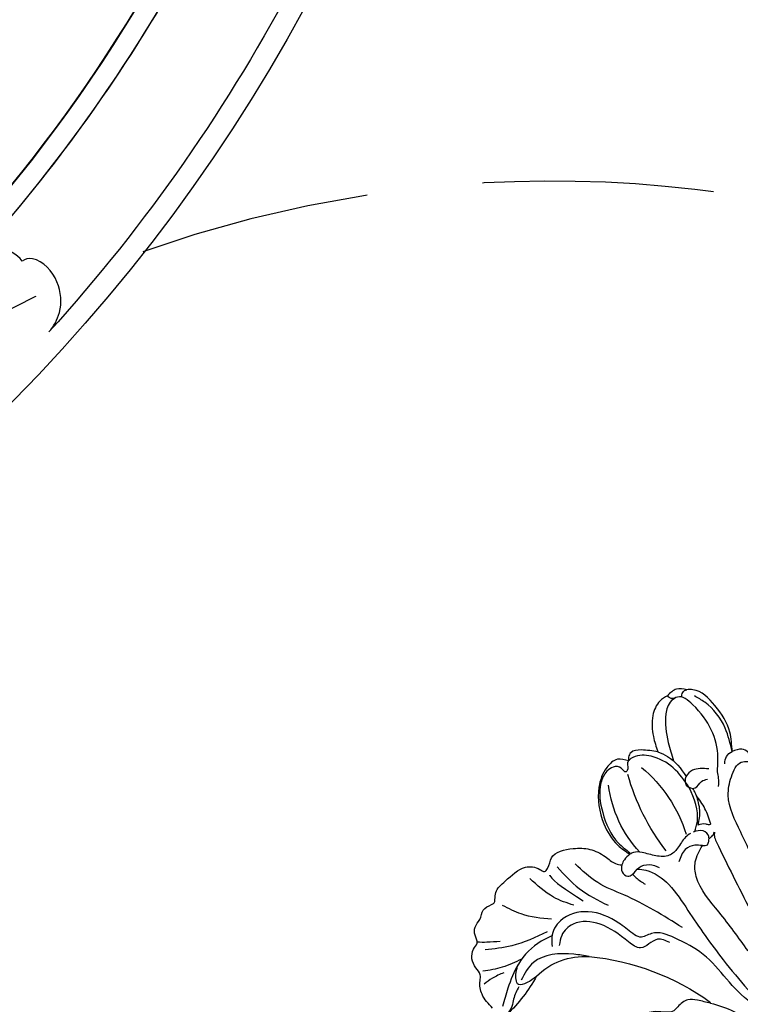
# Model space of a CAD drawing. Units: millimetres. Extents: x 371 to 1631, y 41 to 932.
# Drawn here: x 1549 to 1569, y 243 to 270 of the extents above; entities that cross this region are included whole.
import ezdxf
from ezdxf.xclip import XClip

# ---------------------------------------------------------------- set-up
doc = ezdxf.new("R2010")
doc.units = ezdxf.units.MM
doc.header["$XCLIPFRAME"] = 2
doc.linetypes.add('HIDDEN', pattern=[9.524999999999999, 6.35, -3.175])
for name, color, linetype in [('H-05.木作(粗線)', 3, 'Continuous'), ('H-06.木作(細線)', 8, 'Continuous'), ('H-08.木作(細線)', 8, 'Continuous')]:
    doc.layers.add(name, color=color, linetype=linetype)

# ---------------------------------------------------------------- blocks, each defined once
blk = doc.blocks.new('SE-21004L-d')
at = {"layer": 'H-08.木作(細線)'}
for centre, radius, start, end in [((-23.50923822945879, 34.77977811891697), 0.8741943007344022, 286.3596045236465, 3.740297755183588), ((-24.47839254805058, 33.10421948013209), 0.7178129942551587, 27.62331255069115, 126.4750636948771), ((-21.35645956660028, 23.09497017296735), 14.70871437843624, 2.073262312768423, 38.04621461252914), ((3.206146405053005, 29.28947434963356), 17.47141592600339, 174.8314540874343, 207.8052554080814), ((-35.89638404721882, 18.0921129939311), 27.02871131418172, 7.135593590529989, 29.55849488683585), ((-22.94754516690409, 22.88516293126031), 1.557133308418403, 41.21917367267559, 109.8506364955806), ((13.14605296653099, 13.436047829161), 8.36572553398688, 89.92586050399817, 138.8471745431081), ((18.63961847204337, 40.98407225556321), 19.95344212814698, 254.0189633564451, 271.1905038951987), ((30.55653414885819, -0.5429050764714702), 30.68834314931723, 140.5870582830883, 170.777830333714), ((0.2899188895844418, 4.325005196683378), 0.05619685250474914, 343.1693629843525, 116.4834960925658)]:
    blk.add_arc(centre, radius, start, end, dxfattribs=at)
for points in [[(-24.90511290270297, 33.68142415236616), (-24.07107245228326, 34.62888867765832), (-22.70259077668925, 34.83680544520212)], [(-20.41300592701919, 23.86179761059066), (-21.70549857483638, 25.06227187201785), (-24.12487311762743, 31.8568828052903), (-23.46018154227386, 33.85450428249897), (-22.63777930272408, 34.06223532475542)], [(-22.70259077668925, 34.83680544520212), (-21.58044279088972, 35.03206398827751), (-19.69387743064362, 34.37563549931656), (-17.9187607563199, 32.51796987692342), (-16.97794335425897, 30.80490772748908)], [(-23.47629985532694, 24.34977298846206), (-24.94545028705215, 26.2304391182015), (-25.98319646960226, 29.85504541559476), (-25.43376945967066, 33.14906340102243), (-24.90511290270297, 33.68142415236616)], [(-16.60213828734231, 24.94005823063435), (-16.91910890777581, 28.04949288069383), (-16.00596105023033, 30.98057733098085), (-14.29195299917774, 32.46948746624457), (-13.35743374553567, 32.46948746624457), (-12.67778520438333, 31.81865313682465), (-12.47492257229533, 31.81865313682465), (-12.35797716857269, 32.53399876824096), (-11.76127453909066, 33.34414023013869), (-10.85916873683345, 33.53332755827523), (-9.308964556847059, 33.03746894596043), (-6.881890690050568, 30.30490180371362), (-5.588615060130905, 26.3055447628185), (-5.762678004382906, 24.39127144302347)], [(-16.97794335425897, 30.80490772748863), (-15.68406707512622, 32.40297385591475), (-14.53786159895208, 33.07618502292826), (-13.96913942056926, 32.87509673461955), (-13.6366439389858, 32.534115842137)], [(-13.6366439389858, 32.534115842137), (-12.80383289232486, 33.65485302801517), (-11.17639996204889, 33.87342952077688), (-8.757955712879266, 32.84157984799276), (-5.998216039437466, 29.22717065941106), (-5.3526496556442, 26.1576519602495), (-5.619896150416025, 24.30238412445851)], [(-23.47629985532694, 24.34977298846206), (-24.90429555974333, 26.99966540433888), (-25.37829320826586, 31.02346478572963), (-25.02931734575213, 32.47602442464358)], [(3.704403456285945, 24.72178808900662), (4.772423375978178, 27.20304089130332), (5.199632743131588, 30.9115795145708)], [(6.871880901164332, 25.44702037107118), (9.058151240153165, 28.57558523005991), (9.921864663327142, 30.92200909446547)], [(1.82458674024565, 29.52454314113129), (1.794161239145978, 25.75213423909645), (0.7343025950012816, 21.74982192346033)], [(-3.806203640355307, 13.31795439099642), (-1.550196898444483, 21.29143999368716), (-0.3386375278878404, 24.63112040361921), (-0.019070942495091, 28.2345644751781)], [(8.338577207301569, 24.73018159791263), (12.66068274160534, 26.60792252806732), (15.3183743127247, 28.59296316639939)], [(12.93895456972677, 24.58442193428164), (15.34286455136498, 25.56473835376437), (17.37308064432727, 26.90771611244691)], [(-19.90541268370362, 24.86994085617698), (-18.38818409609848, 26.15931274302147), (-17.2396196198315, 26.15931274302147), (-16.5448133482405, 25.40836055233103), (-17.06946154785874, 24.4023653248687), (-18.20384200219632, 24.4023653248687), (-18.91283229571491, 24.07647812325104)], [(15.68700602790159, 24.96233515882977), (17.16783589385159, 25.47098183374692), (18.38643624093675, 25.68677195538385)], [(-24.69355192761395, 22.23229936891948), (-24.80197239796507, 22.91407219787379), (-24.51619425918034, 23.68348152082581), (-23.47629985532694, 24.34977298846206)], [(-12.71935352342371, 20.83354692864577), (-11.93503633638102, 20.9374149768546), (-10.28136809835632, 20.67302679769818), (-8.958429492642608, 20.77689484590701), (-7.748882756495732, 21.90053070837985), (-6.824913684768035, 23.39553616095873), (-6.070992264463712, 24.14745875042536), (-5.619896150414206, 24.30238412446624)], [(-5.619896150416025, 24.30238412445851), (-4.663420026807216, 24.30238412445851), (-3.973433868837674, 24.07370537055294)], [(1.05876245208492, 17.13754058861468), (1.35255139034598, 19.27878108474579), (3.022752596607461, 22.92048552657434), (6.230931416179374, 24.5514731618714), (8.407240207407085, 23.87658102945079), (9.176449855169267, 23.03297091808417)], [(13.15687803089895, 21.80176635944736), (14.60323948204496, 22.08483926314875), (15.41191239538057, 22.64696482209683), (14.58565933191312, 23.91174887087436), (13.710677584324, 24.43101036049484)], [(-19.26271487483427, 22.48750066832054), (-19.9628916005895, 23.19963690795066), (-20.41300592701919, 23.86179761059066)], [(-15.2989919359843, 19.89611242640149), (-16.12063482008671, 21.72761089936012), (-16.53144979159151, 23.68541017526604)], [(-16.53144979159151, 23.68541017526604), (-15.5044058922831, 22.07495765464046), (-14.08232221284379, 20.90659052295359)], [(-1.406400330672113, 13.13559129753685), (-0.5986719284355786, 14.49300424714056), (1.615527953616038, 15.20394704483624), (2.136586742270083, 16.76758791822613), (3.075406288880913, 20.80881983648487), (5.408395932770873, 23.15951839318222), (7.390998194778149, 23.15951839318222), (8.474088313809261, 22.49915593165406)], [(6.847021478639363, 18.94127861674406), (7.976035366833457, 20.46932349288363), (12.20400287901975, 23.26598588376191), (14.83665266231219, 22.81000901881089)], [(-15.2989919359843, 19.89611242640149), (-15.10329673991873, 19.96700350853462), (-14.86947708626758, 20.2979957954185), (-14.08232221284379, 20.90659052295359)], [(-13.86906595467917, 18.76768016993537), (-14.027676463229, 18.962764658183), (-14.027676463229, 19.96490861550137), (-13.05154873761967, 20.71314672211338)], [(-12.68874775947734, 18.73691291902651), (-12.05250372817136, 19.43760807199487), (-10.85487237350208, 19.88854530761455), (-9.22330832251646, 19.3769025526999)], [(-13.86906595467917, 18.76768016993537), (-14.31781126738861, 18.72018053861666), (-14.9114968126014, 18.8596300735262)], [(-12.68874775949735, 18.73691291903197), (-13.19166448410397, 18.38821089306384), (-13.61246997877788, 18.55230941360878), (-13.86906595467917, 18.76768016993537)], [(-7.489042800578318, 5.592155549082236), (-8.332918481059096, 11.49394890400163), (-9.464513464154152, 16.58916724364462), (-10.63890463911594, 17.93250112427631), (-12.68874775949735, 18.73691291903197)], [(-3.8205310528665, -2.432562295496609), (-3.756185985239426, -1.29838345465032), (-3.274099889637, 0.817778298101075), (-3.274099889637, 9.188625148202846), (-2.214825487715643, 13.12303622931631), (-0.5991318816450075, 15.50660349491955), (0.727229761207127, 16.20918737159354), (1.05876245208492, 17.13754058861468)], [(0.343708539263389, 4.308733754867717), (1.230393352701867, 5.698309731998052), (2.025662290925538, 6.570230947891105), (3.483657501185007, 6.835114694395998), (4.201603413586781, 6.835114694395998), (4.935816278866696, 7.304442327306788), (5.907808772009957, 8.397103256482296), (7.619850563009095, 9.136579341262404), (9.055742387810824, 8.56265478358273), (9.983553992224188, 8.352952707536133), (10.69046115298806, 8.352952707536133), (12.20834773789284, 8.993787239704034), (13.74365303288323, 8.993787239704034), (14.30696583473036, 8.717865855962373), (15.01387299549606, 8.949643206481596), (15.9858654886375, 9.159345282528193), (16.82765765327713, 8.917800861042451), (17.29063816739108, 8.917800861042451), (18.17870767769455, 8.958641421962056), (19.17527530490224, 8.30614374300967), (19.59314317164899, 8.10433220928644), (20.62386234114092, 8.10433220928644), (22.01672503441841, 7.443227258320803)]]:
    blk.add_spline(points, degree=3, dxfattribs=at)
for points, knots in [([(-22.63777930272408, 34.06223532475542), (-21.92564058587413, 34.02398867700504), (-20.40902440091577, 33.14437570893006), (-18.8477213762344, 31.05458904337411), (-17.91306159706983, 29.33680571532022), (-17.54665086309433, 28.64082677522129)], [0, 0, 0, 0, 1.724573858462378, 5.231445433273151, 7.598051725676584, 7.598051725676584, 7.598051725676584, 7.598051725676584]), ([(19.75099861415765, 22.8543099731196), (19.73275015681429, 23.58453226572601), (19.70015910985967, 24.88868135505891), (18.76300399233696, 26.16839473582058), (17.73949192817781, 26.8218706579737), (17.73786208911406, 27.91009824253661), (17.34903056984513, 29.00475009780348), (16.42385420058599, 29.70915153571968), (15.26960942707956, 29.71707819024959), (14.98608753170447, 30.77432784458415), (14.23748726516715, 31.59103843619869), (13.05779316809458, 31.55875334755638), (12.05302151336036, 32.41704575672429), (11.10252350680275, 32.06362706526124), (10.42098348648869, 31.81557379339483), (9.955217940931107, 32.20949253079516), (9.205751237806908, 32.94306238970785), (7.148692051705439, 32.74073264170011), (4.818307018687847, 32.77951201868746), (3.561849172110669, 31.31611313874691), (3.455470677299672, 30.11047583058826), (2.417744453903651, 30.24991241479893), (1.188293721135778, 31.38798147345096), (-1.103265036705125, 29.94582792640267), (-2.670257415868036, 28.29553650835351), (-3.319650635519793, 26.44384104549317), (-3.374408659352412, 24.92573875305879), (-3.818741194745598, 24.28733869603366), (-3.973433868837674, 24.0737053705534)], [0, 0, 0, 0, 2.136129347910171, 3.815045325210301, 4.574313672969237, 5.562128141959935, 6.800915658264889, 7.995733241116842, 8.833229165865108, 9.872932514821033, 10.84536806549434, 11.96564648513888, 13.17670135521924, 14.4119942024726, 14.78379430019931, 15.21109168365727, 16.07695550840619, 17.90604728276289, 20.92106995642481, 22.71612667327931, 23.34442325630224, 23.90067022181464, 25.27251560989651, 28.19234397620701, 30.24270346177379, 32.34718425340657, 33.87601114485867, 34.65460331651924, 34.65460331651924, 34.65460331651924, 34.65460331651924]), ([(-16.97794335425897, 30.80490772748863), (-17.1446207481913, 30.38169142781408), (-17.73151004194187, 28.89150065053855), (-17.54343478547526, 27.31665898057508), (-17.28125599847044, 26.17514563434452)], [0, 0, 0, 0, 1.34937817054711, 4.751307797817594, 4.751307797817594, 4.751307797817594, 4.751307797817594]), ([(3.217170141389943, 29.47502050576486), (3.21908608335616, 29.46122153411488), (3.376231185562574, 28.2963191024146), (3.135068552561279, 27.10823097579032), (2.494841535437445, 24.30790605091806)], [1.213745362739751, 1.213745362739751, 1.213745362739751, 1.213745362739751, 1.255886060799495, 4.770431673478694, 4.770431673478694, 4.770431673478694, 4.770431673478694]), ([(15.32742378230068, 29.95995260967356), (15.05038646259891, 29.67212386220308), (14.38736653293199, 28.9938205391195), (13.66093928998089, 28.38308081938567), (13.24035455246303, 28.02947650841179)], [0.2766873106141367, 0.2766873106141367, 0.2766873106141367, 0.2766873106141367, 1.474385331888209, 3.121420975905693, 3.121420975905693, 3.121420975905693, 3.121420975905693]), ([(-16.53144979159151, 23.68541017526604), (-16.61244335999618, 23.86478218541606), (-16.7395566100713, 24.14629292302379), (-16.82468019111002, 24.4419024485851), (-16.85248853906705, 24.55018953627314)], [0, 0, 0, 0, 0.5889038917333635, 0.9242399012151832, 0.9242399012151832, 0.9242399012151832, 0.9242399012151832]), ([(-13.24552424904687, 20.61815821103391), (-13.63466490657265, 20.82390223669881), (-15.29506436287556, 21.72431182547689), (-16.05607103100374, 23.52194786764539), (-16.60213828734231, 24.94005823063435)], [0.09891520679736322, 0.09891520679736322, 0.09891520679736322, 0.09891520679736322, 1.399826567820758, 5.699045677344955, 5.699045677344955, 5.699045677344955, 5.699045677344955]), ([(8.290843532398867, 23.96589029172173), (8.754014106943941, 24.14561822450651), (10.46003899918833, 24.77819466026085), (13.51400087935872, 24.73864709364534), (16.43130171296616, 23.409752525366), (18.0556567203439, 22.50881506440055), (18.73288694746407, 22.1331939233678)], [0.2547883692000674, 0.2547883692000674, 0.2547883692000674, 0.2547883692000674, 1.742661643059839, 5.708616564057158, 8.960436754415678, 11.28561182319888, 11.28561182319888, 11.28561182319888, 11.28561182319888]), ([(-3.973433868837674, 24.0737053705534), (-3.717010349893826, 23.92597049112192), (-3.291266137048297, 23.49600815185295), (-3.334187152764571, 22.53130088830585), (-4.270721443039292, 22.23073984550638), (-5.284349617664702, 22.5010909124594), (-6.523928231574246, 21.80608517344717), (-6.85899056321432, 20.99004742266243), (-7.024704617841053, 20.58645408601569)], [1.638188274684706, 1.638188274684706, 1.638188274684706, 1.638188274684706, 2.475664147147267, 3.34162160208533, 3.935533230553192, 5.119723392468659, 6.436977873898993, 7.725964009115709, 7.725964009115709, 7.725964009115709, 7.725964009115709]), ([(-15.22068614154341, 11.18414125507934), (-15.88160591015185, 12.94573918846072), (-17.09313471793575, 16.19346104302076), (-18.53077760537235, 20.54467304850277), (-21.03953944265777, 22.21981462195345), (-23.04396264366915, 23.04484886014052), (-23.77914448098454, 22.28989799334568), (-23.98550595073721, 22.07798746651406)], [0.523267197374935, 0.523267197374935, 0.523267197374935, 0.523267197374935, 6.25885065223259, 11.05026663899014, 13.36708222860627, 15.53259405927277, 16.3776413221111, 16.3776413221111, 16.3776413221111, 16.3776413221111]), ([(-4.991751913408734, 22.35093375786118), (-5.218673447487163, 22.08545845471417), (-6.13522676386674, 20.94398390844981), (-6.589637064034832, 18.0054944039548), (-5.492353823812664, 13.21341619532359), (-4.300224791666551, 6.338328215264482), (-3.991947998734759, 0.7016859597511029), (-3.8205310528665, -2.432562295496609)], [0.3345911582964369, 0.3345911582964369, 0.3345911582964369, 0.3345911582964369, 1.375335271544248, 4.717681282117619, 8.660089283308052, 16.17425303902593, 25.58574245216537, 25.58574245216537, 25.58574245216537, 25.58574245216537]), ([(-4.106427127828283, 22.33172625898624), (-4.101044309925783, 22.12836778858309), (-4.093112057791586, 21.46550602951993), (-4.24156385356946, 20.81600116439404), (-4.344528794510552, 20.36550994785375)], [0.1532025078702273, 0.1532025078702273, 0.1532025078702273, 0.1532025078702273, 0.7618986659776965, 2.139755283947808, 2.139755283947808, 2.139755283947808, 2.139755283947808]), ([(15.61287987025025, 22.419630274876), (16.1305766155765, 22.25601168549838), (17.21589743146433, 21.91299492419785), (18.0970758459498, 21.0380074742543), (18.9363887998461, 21.12582781124547)], [0, 0, 0, 0, 1.623083140498891, 3.402698460453737, 3.402698460453737, 3.402698460453737, 3.402698460453737]), ([(-14.9114968126014, 18.8596300735262), (-14.77661863154572, 18.75003890200242), (-14.45815225263868, 18.4912787134981), (-13.23168644933867, 15.07971986155917), (-12.19797903076869, 11.90994988780858), (-11.24436864225027, 8.964346981658764)], [0, 0, 0, 0, 0.5127468048168008, 1.210667410750872, 10.60464210389203, 10.60464210389203, 10.60464210389203, 10.60464210389203]), ([(0.343708539263389, 4.308733754867717), (-0.1918926760554314, 3.441751590847616), (-1.178109706012037, 1.426023327639996), (-1.519497727111229, -0.7808077833506104), (-1.652367656874048, -1.980518717834457)], [0, 0, 0, 0, 3.097201456032571, 6.687477161138954, 6.687477161138954, 6.687477161138954, 6.687477161138954])]:
    blk.add_open_spline(points, degree=3, knots=knots, dxfattribs=at)
blk = doc.blocks.new('SE-21106L-d01')
at = {"layer": 'H-08.木作(細線)'}
for centre, radius, start, end in [((22249.62387670792, 8316.969585805215), 192.5398592047718, 178.088669081201, 225.4247307150758), ((22252.11111444497, 8318.683011094909), 195.5068673183254, 182.4759942359063, 225.2579274855794), ((22251.31987405075, 8318.428083706927), 212.6967605963903, 185.8751898100392, 261.0356802980126), ((22251.31987405075, 8318.428083706927), 212.6967605963903, 185.8751898100392, 261.0356802980126), ((22251.31987405075, 8318.428083706927), 212.6967605963903, 185.8751898100392, 261.0356802980126), ((22251.31987405075, 8318.428083706927), 197.1924216823892, 195.9296540375818, 225.9960524017017), ((22251.31987405075, 8318.428083706927), 197.1924216823892, 195.9296540373241, 221.5788374690876), ((22251.31987405075, 8318.428083706927), 210.0543489455847, 207.5673166543693, 222.1640865609737), ((22251.31987405075, 8318.428083706927), 210.0543489455847, 207.5673166543693, 222.1640865609737)]:
    blk.add_arc(centre, radius, start, end, dxfattribs=at)
for points, knots in [([(22098.91197959875, 8186.121548441609), (22100.30149364802, 8187.944282535002), (22104.15885082884, 8188.342220733723), (22106.49277750089, 8185.510728490421), (22106.04761195616, 8183.628370671466), (22105.64941131624, 8183.351991948293)], [0, 0, 0, 0, 5.889790417045813, 8.315662092320638, 9.780027326730965, 9.780027326730965, 9.780027326730965, 9.780027326730965]), ([(22098.91197959875, 8186.121548441613), (22100.30149364802, 8187.944282535002), (22104.15885082884, 8188.342220733723), (22106.44451359527, 8185.569281690069), (22106.09018580736, 8183.822045559366), (22105.8012954714, 8183.489814159882)], [0, 0, 0, 0, 5.889790417045813, 8.315662092320638, 9.577783476693137, 9.577783476693137, 9.577783476693137, 9.577783476693137]), ([(22095.62223624122, 8177.427817425316), (22095.01049836977, 8178.106280037017), (22093.97704010222, 8180.053828718247), (22094.17743511279, 8183.71177586015), (22096.6865457815, 8186.617953126359), (22098.59374616445, 8186.445759678617), (22098.91197959875, 8186.121548441609)], [0, 0, 0, 0, 2.675166076824319, 6.35572965043337, 10.26218272880872, 11.59939377358805, 11.59939377358805, 11.59939377358805, 11.59939377358805]), ([(22095.62223624122, 8177.427817425316), (22095.01049836977, 8178.106280037017), (22093.97704010222, 8180.053828718247), (22094.17743511279, 8183.71177586015), (22096.6865457815, 8186.617953126362), (22098.59374616445, 8186.445759678621), (22098.91197959875, 8186.121548441613)], [0, 0, 0, 0, 2.675166076824319, 6.35572965043337, 10.26218272880872, 11.59939377358805, 11.59939377358805, 11.59939377358805, 11.59939377358805])]:
    blk.add_open_spline(points, degree=3, knots=knots, dxfattribs=at)
blk = doc.blocks.new('立揚展板用1129-157-14')
at = {"layer": 'H-05.木作(粗線)', "color": 6}
blk.add_lwpolyline([(10335.70581742343, 3023.497391218109, 0.00906361817657354), (10341.92513511593, 3018.457251911881, 0.2006141503231653), (10525.72063682661, 2970.444262483208, 0.2006141503231653)], format="xyb", dxfattribs=at)
at = {"xscale": -1}
blk.add_blockref('SE-21106L-d01', (32513.40497090184, -5095.370787444528), dxfattribs=at)
at = {"xscale": -1, "rotation": 45}
blk.add_blockref('SE-21004L-d', (10502.53208176629, 2996.527438191966), dxfattribs=at)

msp = doc.modelspace()

# ---------------------------------------------------------------- linework, layer by layer
at = {"layer": 'H-06.木作(細線)', "color": 2, "linetype": 'HIDDEN', "extrusion": (0, 0, -0.9999999999999999)}
msp.add_ellipse((1564.009642935036, 234.0575259505767), major_axis=(32.27384940869244, 0.1909525932731831), ratio=0.9700358264031778, start_param=-10.99557428756428, end_param=-4.71238898038469, dxfattribs=at)

# ---------------------------------------------------------------- block references
at = {"layer": 'H-06.木作(細線)', "color": 7}
ref = msp.add_blockref('立揚展板用1129-157-14', (-767.995641283751, -424.6054307079703), dxfattribs=dict(at, xscale=0.2225263157894811, yscale=0.2225263157894811, zscale=0.2225263157894811))
XClip(ref).set_block_clipping_path([(9818.868840534706, 2873.048261254542), (10578.868840534706, 5113.048261254542)])

doc.saveas('drawing.dxf')
